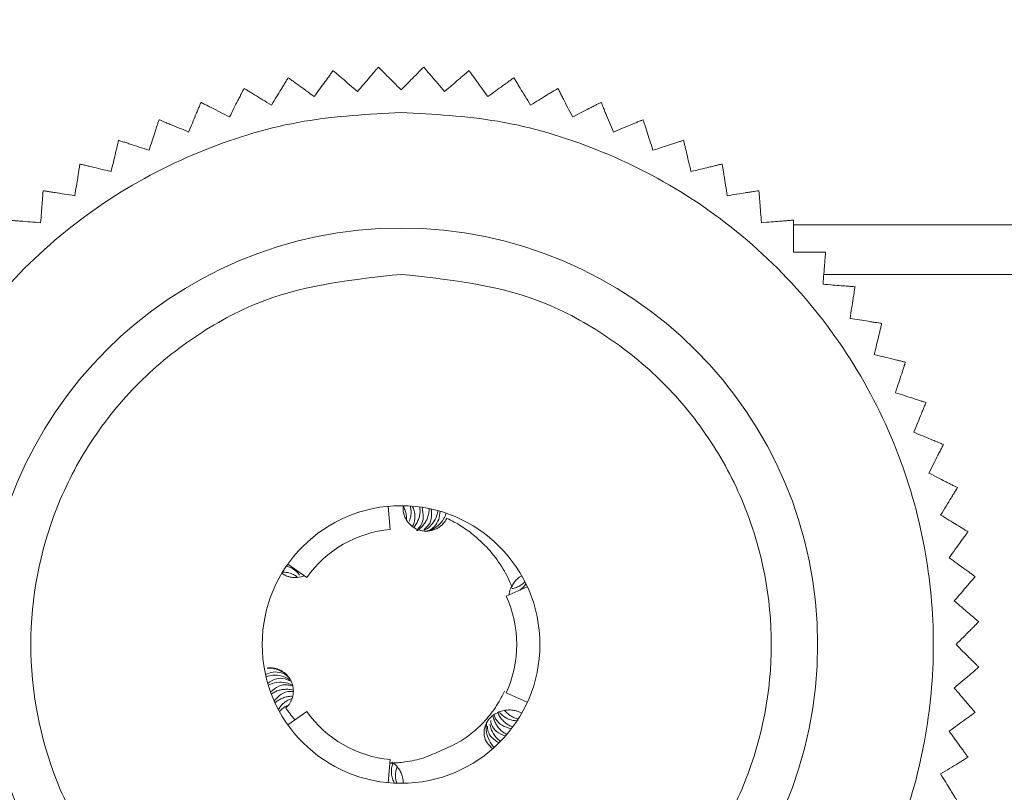
# Model space of a CAD drawing. Units: millimetres. Extents: x -4 to 4516, y -2 to 3036.
# Drawn here: x 1229 to 1250, y 2241 to 2257 of the extents above; entities that cross this region are included whole.
import ezdxf

# ---------------------------------------------------------------- set-up
doc = ezdxf.new("R2010")
doc.units = ezdxf.units.MM
doc.layers.add('2', color=7, linetype='Continuous')
doc.dimstyles.new('ISO-25', dxfattribs={"dimtxt": 2.5, "dimasz": 2.5, "dimexe": 1.25, "dimexo": 0.625, "dimtad": 1, "dimtxsty": 'Standard', "dimcen": 2.5, "dimadec": 0, "dimazin": 0, "dimtfac": 1, "dimtmove": 0, "dimatfit": 3, "dimfxl": 1, "dimarcsym": 0})

# ---------------------------------------------------------------- blocks, each defined once
blk = doc.blocks.new('*D472')
at = {"layer": '2', "color": 0, "linetype": 'ByBlock', "lineweight": -2}
for p, q in [((1067.987, 2664.993), (1067.987, 185.536)), ((1361.987, 2664.993), (1361.987, 185.536)), ((1092.987, 186.786), (1336.987, 186.786))]:
    blk.add_line(p, q, dxfattribs=at)
at = {"layer": '2', "color": 0, "linetype": 'ByBlock'}
for points in [[(1092.987, 190.953), (1092.987, 182.62), (1067.987, 186.786)], [(1336.987, 190.953), (1336.987, 182.62), (1361.987, 186.786)]]:
    blk.add_solid(points, dxfattribs=at)
at = {"layer": 'Defpoints', "color": 0, "linetype": 'ByBlock'}
for p in [(1067.987, 2665.618), (1361.987, 2665.618), (1361.987, 186.786)]:
    blk.add_point(p, dxfattribs=at)
at = {"layer": '2', "color": 0, "linetype": 'ByBlock', "insert": (1214.987, 199.911), "char_height": 25, "attachment_point": 5}
blk.add_mtext('294', dxfattribs=at)
blk = doc.blocks.new('*D473')
at = {"layer": '2', "color": 0, "linetype": 'ByBlock', "lineweight": -2}
for p, q in [((2474.98, 2284.989), (460.092, 2284.989)), ((461.342, 2259.989), (461.342, 554.989)), ((2476.58, 529.989), (460.092, 529.989))]:
    blk.add_line(p, q, dxfattribs=at)
at = {"layer": '2', "color": 0, "linetype": 'ByBlock'}
for points in [[(457.176, 2259.989), (465.509, 2259.989), (461.342, 2284.989)], [(457.176, 554.989), (465.509, 554.989), (461.342, 529.989)]]:
    blk.add_solid(points, dxfattribs=at)
at = {"layer": 'Defpoints', "color": 0, "linetype": 'ByBlock'}
for p in [(2475.605, 2284.989), (461.342, 529.989), (2477.205, 529.989)]:
    blk.add_point(p, dxfattribs=at)
at = {"layer": '2', "color": 0, "linetype": 'ByBlock', "insert": (448.217, 1407.489), "char_height": 25, "attachment_point": 5, "rotation": 90}
blk.add_mtext('1755', dxfattribs=at)

msp = doc.modelspace()

# ---------------------------------------------------------------- linework, layer by layer
at = {"color": 8, "linetype": 'Continuous', "lineweight": 15}
msp.add_line((1301.987, 2253.061), (1245.465, 2253.061), dxfattribs=at)
at = {"color": 7, "linetype": 'Continuous', "lineweight": 15}
for p, q in [((1301.987, 2251.989), (1246.121, 2251.989)), ((1236.063, 2246.843), (1236.07, 2246.846)), ((1236.752, 2246.478), (1236.706, 2246.976)), ((1237.032, 2246.989), (1237.032, 2246.985)), ((1234.512, 2245.685), (1234.541, 2245.726)), ((1234.948, 2245.436), (1234.54, 2245.726)), ((1239.259, 2245.031), (1239.714, 2245.239)), ((1239.38, 2245.244), (1239.379, 2245.242)), ((1234.053, 2244.617), (1234.052, 2244.61)), ((1239.259, 2242.947), (1239.714, 2242.739)), ((1234.464, 2242.365), (1234.463, 2242.367)), ((1234.948, 2242.542), (1234.54, 2242.252)), ((1236.752, 2241.5), (1236.706, 2241.002))]:
    msp.add_line(p, q, dxfattribs=at)
for radius in [9, 3]:
    msp.add_circle((1236.987, 2243.989), radius, dxfattribs=at)
for start, end in [(95.3757, 144.6243), (335.3757, 24.6243), (215.3757, 264.6243)]:
    msp.add_arc((1236.987, 2243.989), 2.5, start, end, dxfattribs=at)
for points, knots in [([(1236.496, 2256.469), (1236.488, 2256.46), (1236.473, 2256.442), (1236.428, 2256.39), (1236.371, 2256.323), (1236.291, 2256.229), (1236.184, 2256.103), (1236.092, 2255.996), (1236.046, 2255.942)], [0, 0, 0, 0, 0.138149, 0.28116, 0.419114, 0.560195, 0.776679, 1, 1, 1, 1]), ([(1236.987, 2255.979), (1236.879, 2256.087), (1236.706, 2256.26), (1236.548, 2256.418), (1236.512, 2256.454), (1236.496, 2256.469)], [0, 0, 0, 0, 0.486381, 0.776722, 1, 1, 1, 1]), ([(1237.477, 2256.469), (1237.456, 2256.448), (1237.413, 2256.406), (1237.244, 2256.237), (1237.084, 2256.077), (1236.987, 2255.979)], [0, 0, 0, 0, 0.280974, 0.560244, 1, 1, 1, 1]), ([(1237.927, 2255.942), (1237.878, 2256), (1237.777, 2256.119), (1237.662, 2256.253), (1237.579, 2256.349), (1237.53, 2256.407), (1237.495, 2256.448), (1237.483, 2256.462), (1237.477, 2256.469)], [0, 0, 0, 0, 0.239145, 0.486793, 0.630103, 0.776957, 0.887286, 1, 1, 1, 1]), ([(1234.55, 2256.239), (1234.544, 2256.229), (1234.531, 2256.208), (1234.495, 2256.15), (1234.449, 2256.075), (1234.385, 2255.97), (1234.298, 2255.829), (1234.225, 2255.709), (1234.188, 2255.648)], [0, 0, 0, 0, 0.138149, 0.28116, 0.419114, 0.560195, 0.776679, 1, 1, 1, 1]), ([(1235.111, 2255.832), (1235.049, 2255.876), (1234.923, 2255.968), (1234.78, 2256.072), (1234.678, 2256.146), (1234.616, 2256.191), (1234.572, 2256.223), (1234.557, 2256.234), (1234.55, 2256.239)], [0, 0, 0, 0, 0.239145, 0.486793, 0.630103, 0.776957, 0.887286, 1, 1, 1, 1]), ([(1235.519, 2256.393), (1235.512, 2256.383), (1235.497, 2256.363), (1235.457, 2256.308), (1235.405, 2256.237), (1235.333, 2256.137), (1235.236, 2256.003), (1235.153, 2255.889), (1235.111, 2255.832)], [0, 0, 0, 0, 0.138149, 0.28116, 0.419114, 0.560195, 0.776679, 1, 1, 1, 1]), ([(1236.046, 2255.942), (1235.988, 2255.992), (1235.869, 2256.093), (1235.735, 2256.207), (1235.639, 2256.29), (1235.581, 2256.34), (1235.54, 2256.375), (1235.526, 2256.386), (1235.519, 2256.393)], [0, 0, 0, 0, 0.239145, 0.486793, 0.630103, 0.776957, 0.887286, 1, 1, 1, 1]), ([(1238.455, 2256.393), (1238.446, 2256.385), (1238.427, 2256.369), (1238.375, 2256.324), (1238.308, 2256.267), (1238.215, 2256.187), (1238.089, 2256.08), (1237.982, 2255.989), (1237.927, 2255.942)], [0, 0, 0, 0, 0.138149, 0.28116, 0.419114, 0.560195, 0.776679, 1, 1, 1, 1]), ([(1238.862, 2255.832), (1238.817, 2255.893), (1238.726, 2256.019), (1238.622, 2256.162), (1238.547, 2256.265), (1238.503, 2256.327), (1238.471, 2256.37), (1238.46, 2256.385), (1238.455, 2256.393)], [0, 0, 0, 0, 0.239145, 0.486793, 0.630103, 0.776957, 0.887286, 1, 1, 1, 1]), ([(1239.423, 2256.239), (1239.414, 2256.232), (1239.394, 2256.218), (1239.338, 2256.178), (1239.267, 2256.126), (1239.168, 2256.054), (1239.034, 2255.956), (1238.92, 2255.873), (1238.862, 2255.832)], [0, 0, 0, 0, 0.138149, 0.28116, 0.419114, 0.560195, 0.776679, 1, 1, 1, 1]), ([(1239.786, 2255.648), (1239.746, 2255.713), (1239.664, 2255.846), (1239.572, 2255.996), (1239.506, 2256.104), (1239.466, 2256.17), (1239.438, 2256.216), (1239.428, 2256.231), (1239.423, 2256.239)], [0, 0, 0, 0, 0.239145, 0.486793, 0.630103, 0.776957, 0.887286, 1, 1, 1, 1]), ([(1233.596, 2256.01), (1233.591, 2256), (1233.58, 2255.978), (1233.549, 2255.917), (1233.509, 2255.839), (1233.453, 2255.729), (1233.378, 2255.581), (1233.314, 2255.456), (1233.281, 2255.392)], [0, 0, 0, 0, 0.138149, 0.28116, 0.419114, 0.560195, 0.776679, 1, 1, 1, 1]), ([(1234.188, 2255.648), (1234.122, 2255.688), (1233.99, 2255.769), (1233.839, 2255.861), (1233.731, 2255.928), (1233.666, 2255.968), (1233.62, 2255.996), (1233.604, 2256.005), (1233.596, 2256.01)], [0, 0, 0, 0, 0.239145, 0.486793, 0.630103, 0.776957, 0.887286, 1, 1, 1, 1]), ([(1240.377, 2256.01), (1240.367, 2256.004), (1240.346, 2255.991), (1240.287, 2255.955), (1240.213, 2255.91), (1240.108, 2255.845), (1239.966, 2255.759), (1239.846, 2255.685), (1239.786, 2255.648)], [0, 0, 0, 0, 0.138149, 0.28116, 0.419114, 0.560195, 0.776679, 1, 1, 1, 1]), ([(1240.692, 2255.392), (1240.657, 2255.46), (1240.586, 2255.599), (1240.506, 2255.756), (1240.449, 2255.869), (1240.414, 2255.938), (1240.389, 2255.986), (1240.381, 2256.002), (1240.377, 2256.01)], [0, 0, 0, 0, 0.239145, 0.486793, 0.630103, 0.776957, 0.887286, 1, 1, 1, 1]), ([(1232.664, 2255.707), (1232.659, 2255.696), (1232.65, 2255.674), (1232.623, 2255.61), (1232.59, 2255.529), (1232.543, 2255.415), (1232.479, 2255.262), (1232.426, 2255.132), (1232.398, 2255.066)], [0, 0, 0, 0, 0.138149, 0.28116, 0.419114, 0.560195, 0.776679, 1, 1, 1, 1]), ([(1233.281, 2255.392), (1233.213, 2255.427), (1233.075, 2255.498), (1232.917, 2255.578), (1232.804, 2255.635), (1232.736, 2255.67), (1232.688, 2255.695), (1232.672, 2255.703), (1232.664, 2255.707)], [0, 0, 0, 0, 0.239145, 0.486793, 0.630103, 0.776957, 0.887286, 1, 1, 1, 1]), ([(1241.31, 2255.707), (1241.299, 2255.702), (1241.277, 2255.691), (1241.216, 2255.66), (1241.138, 2255.62), (1241.028, 2255.564), (1240.881, 2255.489), (1240.755, 2255.425), (1240.692, 2255.392)], [0, 0, 0, 0, 0.138149, 0.28116, 0.419114, 0.560195, 0.776679, 1, 1, 1, 1]), ([(1241.575, 2255.066), (1241.546, 2255.137), (1241.486, 2255.281), (1241.419, 2255.444), (1241.37, 2255.561), (1241.341, 2255.632), (1241.32, 2255.682), (1241.313, 2255.699), (1241.31, 2255.707)], [0, 0, 0, 0, 0.239145, 0.486793, 0.630103, 0.776957, 0.887286, 1, 1, 1, 1]), ([(1236.987, 2255.489), (1236.285, 2255.452), (1234.84, 2255.375), (1232.697, 2254.735), (1230.636, 2253.674), (1228.797, 2252.178), (1227.303, 2250.34), (1226.235, 2248.279), (1225.619, 2246.135), (1225.422, 2243.989), (1225.619, 2241.843), (1226.235, 2239.7), (1227.303, 2237.638), (1228.797, 2235.8), (1230.636, 2234.304), (1232.697, 2233.243), (1234.84, 2232.603), (1236.285, 2232.526), (1236.987, 2232.489)], [0, 0, 0, 0, 0.058258, 0.120006, 0.18432, 0.25, 0.31568, 0.379994, 0.441742, 0.5, 0.558258, 0.620006, 0.68432, 0.75, 0.81568, 0.879994, 0.941742, 1, 1, 1, 1]), ([(1236.987, 2232.489), (1237.688, 2232.526), (1239.133, 2232.603), (1241.276, 2233.243), (1243.337, 2234.304), (1245.176, 2235.8), (1246.67, 2237.638), (1247.738, 2239.7), (1248.354, 2241.843), (1248.551, 2243.989), (1248.354, 2246.135), (1247.738, 2248.279), (1246.67, 2250.34), (1245.176, 2252.178), (1243.337, 2253.674), (1241.276, 2254.735), (1239.133, 2255.375), (1237.688, 2255.452), (1236.987, 2255.489)], [0, 0, 0, 0, 0.058258, 0.120006, 0.18432, 0.25, 0.31568, 0.379994, 0.441742, 0.5, 0.558258, 0.620006, 0.68432, 0.75, 0.81568, 0.879994, 0.941742, 1, 1, 1, 1]), ([(1231.758, 2255.332), (1231.754, 2255.321), (1231.746, 2255.297), (1231.725, 2255.232), (1231.698, 2255.149), (1231.66, 2255.032), (1231.609, 2254.874), (1231.565, 2254.74), (1231.543, 2254.672)], [0, 0, 0, 0, 0.138149, 0.28116, 0.419114, 0.560195, 0.776679, 1, 1, 1, 1]), ([(1232.398, 2255.066), (1232.328, 2255.096), (1232.184, 2255.155), (1232.021, 2255.223), (1231.903, 2255.271), (1231.833, 2255.301), (1231.783, 2255.321), (1231.766, 2255.328), (1231.758, 2255.332)], [0, 0, 0, 0, 0.239145, 0.486793, 0.630103, 0.776957, 0.887286, 1, 1, 1, 1]), ([(1242.216, 2255.332), (1242.205, 2255.327), (1242.182, 2255.318), (1242.119, 2255.292), (1242.038, 2255.258), (1241.924, 2255.211), (1241.771, 2255.148), (1241.641, 2255.094), (1241.575, 2255.066)], [0, 0, 0, 0, 0.138149, 0.28116, 0.419114, 0.560195, 0.776679, 1, 1, 1, 1]), ([(1242.43, 2254.672), (1242.406, 2254.745), (1242.358, 2254.893), (1242.304, 2255.061), (1242.264, 2255.182), (1242.241, 2255.254), (1242.224, 2255.305), (1242.218, 2255.323), (1242.216, 2255.332)], [0, 0, 0, 0, 0.239145, 0.486793, 0.630103, 0.776957, 0.887286, 1, 1, 1, 1]), ([(1230.884, 2254.887), (1230.881, 2254.875), (1230.875, 2254.851), (1230.859, 2254.785), (1230.839, 2254.699), (1230.81, 2254.58), (1230.771, 2254.419), (1230.738, 2254.282), (1230.722, 2254.212)], [0, 0, 0, 0, 0.138149, 0.28116, 0.419114, 0.560195, 0.776679, 1, 1, 1, 1]), ([(1231.543, 2254.672), (1231.471, 2254.696), (1231.323, 2254.744), (1231.155, 2254.799), (1231.034, 2254.838), (1230.961, 2254.861), (1230.91, 2254.878), (1230.893, 2254.884), (1230.884, 2254.887)], [0, 0, 0, 0, 0.239145, 0.486793, 0.630103, 0.776957, 0.887286, 1, 1, 1, 1]), ([(1243.089, 2254.887), (1243.078, 2254.883), (1243.055, 2254.875), (1242.99, 2254.854), (1242.906, 2254.827), (1242.789, 2254.789), (1242.632, 2254.738), (1242.498, 2254.694), (1242.43, 2254.672)], [0, 0, 0, 0, 0.138149, 0.28116, 0.419114, 0.560195, 0.776679, 1, 1, 1, 1]), ([(1243.251, 2254.212), (1243.233, 2254.287), (1243.197, 2254.438), (1243.156, 2254.61), (1243.126, 2254.733), (1243.108, 2254.807), (1243.096, 2254.86), (1243.092, 2254.878), (1243.089, 2254.887)], [0, 0, 0, 0, 0.239145, 0.486793, 0.630103, 0.776957, 0.887286, 1, 1, 1, 1]), ([(1230.047, 2254.374), (1230.046, 2254.362), (1230.042, 2254.339), (1230.031, 2254.271), (1230.017, 2254.184), (1229.998, 2254.062), (1229.972, 2253.899), (1229.95, 2253.76), (1229.939, 2253.689)], [0, 0, 0, 0, 0.138149, 0.28116, 0.419114, 0.560195, 0.776679, 1, 1, 1, 1]), ([(1230.722, 2254.212), (1230.648, 2254.23), (1230.496, 2254.266), (1230.325, 2254.308), (1230.201, 2254.337), (1230.127, 2254.355), (1230.074, 2254.368), (1230.057, 2254.372), (1230.047, 2254.374)], [0, 0, 0, 0, 0.239145, 0.486793, 0.630103, 0.776957, 0.887286, 1, 1, 1, 1]), ([(1243.926, 2254.374), (1243.914, 2254.371), (1243.891, 2254.366), (1243.824, 2254.35), (1243.738, 2254.329), (1243.619, 2254.3), (1243.458, 2254.262), (1243.321, 2254.229), (1243.251, 2254.212)], [0, 0, 0, 0, 0.138149, 0.28116, 0.419114, 0.560195, 0.776679, 1, 1, 1, 1]), ([(1244.034, 2253.689), (1244.022, 2253.765), (1243.998, 2253.918), (1243.97, 2254.093), (1243.95, 2254.218), (1243.938, 2254.294), (1243.93, 2254.347), (1243.927, 2254.365), (1243.926, 2254.374)], [0, 0, 0, 0, 0.239145, 0.486793, 0.630103, 0.776957, 0.887286, 1, 1, 1, 1]), ([(1229.254, 2253.798), (1229.253, 2253.786), (1229.251, 2253.762), (1229.246, 2253.693), (1229.239, 2253.606), (1229.229, 2253.483), (1229.216, 2253.318), (1229.205, 2253.178), (1229.2, 2253.106)], [0, 0, 0, 0, 0.138149, 0.28116, 0.419114, 0.560195, 0.776679, 1, 1, 1, 1]), ([(1229.939, 2253.689), (1229.864, 2253.701), (1229.71, 2253.726), (1229.535, 2253.753), (1229.41, 2253.773), (1229.335, 2253.785), (1229.281, 2253.793), (1229.263, 2253.796), (1229.254, 2253.798)], [0, 0, 0, 0, 0.239145, 0.486793, 0.630103, 0.776957, 0.887286, 1, 1, 1, 1]), ([(1244.719, 2253.798), (1244.707, 2253.796), (1244.683, 2253.792), (1244.616, 2253.781), (1244.529, 2253.768), (1244.407, 2253.748), (1244.244, 2253.722), (1244.105, 2253.7), (1244.034, 2253.689)], [0, 0, 0, 0, 0.1381492, 0.2811604, 0.4191141, 0.5601948, 0.7766794, 1, 1, 1, 1]), ([(1244.773, 2253.106), (1244.767, 2253.183), (1244.755, 2253.338), (1244.741, 2253.514), (1244.731, 2253.64), (1244.725, 2253.716), (1244.721, 2253.77), (1244.72, 2253.788), (1244.719, 2253.798)], [0, 0, 0, 0, 0.239145, 0.486793, 0.630103, 0.776957, 0.887286, 1, 1, 1, 1]), ([(1229.2, 2253.106), (1229.124, 2253.112), (1228.968, 2253.125), (1228.792, 2253.138), (1228.666, 2253.148), (1228.59, 2253.154), (1228.536, 2253.159), (1228.518, 2253.16), (1228.508, 2253.161)], [0, 0, 0, 0, 0.239145, 0.486793, 0.630103, 0.776957, 0.887286, 1, 1, 1, 1]), ([(1245.465, 2253.161), (1245.453, 2253.16), (1245.429, 2253.158), (1245.36, 2253.153), (1245.273, 2253.146), (1245.15, 2253.136), (1244.985, 2253.123), (1244.845, 2253.112), (1244.773, 2253.106)], [0, 0, 0, 0, 0.138149, 0.28116, 0.419114, 0.560195, 0.776679, 1, 1, 1, 1]), ([(1245.465, 2252.467), (1245.465, 2252.544), (1245.465, 2252.699), (1245.465, 2252.876), (1245.465, 2253.003), (1245.465, 2253.079), (1245.465, 2253.133), (1245.465, 2253.152), (1245.465, 2253.161)], [0, 0, 0, 0, 0.239145, 0.486793, 0.630103, 0.776957, 0.887286, 1, 1, 1, 1]), ([(1246.158, 2252.467), (1246.146, 2252.467), (1246.122, 2252.467), (1246.053, 2252.467), (1245.966, 2252.467), (1245.843, 2252.467), (1245.677, 2252.467), (1245.536, 2252.467), (1245.465, 2252.467)], [0, 0, 0, 0, 0.138149, 0.28116, 0.419114, 0.560195, 0.776679, 1, 1, 1, 1]), ([(1246.104, 2251.776), (1246.11, 2251.852), (1246.122, 2252.007), (1246.136, 2252.183), (1246.146, 2252.31), (1246.152, 2252.386), (1246.156, 2252.44), (1246.158, 2252.458), (1246.158, 2252.467)], [0, 0, 0, 0, 0.239145, 0.486793, 0.630103, 0.776957, 0.887286, 1, 1, 1, 1]), ([(1236.987, 2235.989), (1235.98, 2236.096), (1234.432, 2236.26), (1232.569, 2237.258), (1231.289, 2238.29), (1230.25, 2239.572), (1229.284, 2241.435), (1228.793, 2243.989), (1229.284, 2246.544), (1230.25, 2248.406), (1231.289, 2249.688), (1232.569, 2250.72), (1234.432, 2251.718), (1235.98, 2251.882), (1236.987, 2251.989)], [0, 0, 0, 0, 0.119728, 0.18418, 0.25, 0.31582, 0.380272, 0.5, 0.619728, 0.68418, 0.75, 0.81582, 0.880272, 1, 1, 1, 1]), ([(1236.987, 2251.989), (1237.993, 2251.882), (1239.541, 2251.718), (1241.404, 2250.72), (1242.684, 2249.688), (1243.723, 2248.406), (1244.689, 2246.544), (1245.18, 2243.989), (1244.689, 2241.435), (1243.723, 2239.572), (1242.684, 2238.29), (1241.404, 2237.258), (1239.541, 2236.26), (1237.993, 2236.096), (1236.987, 2235.989)], [0, 0, 0, 0, 0.119728, 0.18418, 0.25, 0.31582, 0.380272, 0.5, 0.619728, 0.68418, 0.75, 0.81582, 0.880272, 1, 1, 1, 1]), ([(1246.795, 2251.722), (1246.783, 2251.723), (1246.759, 2251.724), (1246.691, 2251.73), (1246.603, 2251.737), (1246.48, 2251.746), (1246.315, 2251.759), (1246.175, 2251.77), (1246.104, 2251.776)], [0, 0, 0, 0, 0.138149, 0.28116, 0.419114, 0.560195, 0.776679, 1, 1, 1, 1]), ([(1246.687, 2251.037), (1246.699, 2251.112), (1246.723, 2251.266), (1246.751, 2251.44), (1246.77, 2251.566), (1246.782, 2251.641), (1246.791, 2251.694), (1246.794, 2251.712), (1246.795, 2251.722)], [0, 0, 0, 0, 0.239145, 0.486793, 0.630103, 0.776957, 0.887286, 1, 1, 1, 1]), ([(1247.372, 2250.928), (1247.36, 2250.93), (1247.336, 2250.934), (1247.268, 2250.945), (1247.181, 2250.958), (1247.06, 2250.978), (1246.896, 2251.003), (1246.757, 2251.025), (1246.687, 2251.037)], [0, 0, 0, 0, 0.138149, 0.28116, 0.419114, 0.560195, 0.776679, 1, 1, 1, 1]), ([(1247.21, 2250.254), (1247.228, 2250.328), (1247.264, 2250.479), (1247.305, 2250.651), (1247.335, 2250.775), (1247.353, 2250.849), (1247.365, 2250.901), (1247.369, 2250.919), (1247.372, 2250.928)], [0, 0, 0, 0, 0.239145, 0.486793, 0.630103, 0.776957, 0.887286, 1, 1, 1, 1]), ([(1247.884, 2250.092), (1247.872, 2250.095), (1247.849, 2250.1), (1247.782, 2250.116), (1247.697, 2250.137), (1247.577, 2250.166), (1247.416, 2250.204), (1247.279, 2250.237), (1247.21, 2250.254)], [0, 0, 0, 0, 0.138149, 0.28116, 0.419114, 0.560195, 0.776679, 1, 1, 1, 1]), ([(1247.67, 2249.432), (1247.693, 2249.505), (1247.741, 2249.653), (1247.796, 2249.821), (1247.835, 2249.942), (1247.859, 2250.014), (1247.875, 2250.066), (1247.881, 2250.083), (1247.884, 2250.092)], [0, 0, 0, 0, 0.239145, 0.486793, 0.630103, 0.776957, 0.887286, 1, 1, 1, 1]), ([(1248.329, 2249.218), (1248.318, 2249.222), (1248.295, 2249.229), (1248.23, 2249.251), (1248.146, 2249.278), (1248.029, 2249.316), (1247.872, 2249.367), (1247.738, 2249.41), (1247.67, 2249.432)], [0, 0, 0, 0, 0.138149, 0.28116, 0.419114, 0.560195, 0.776679, 1, 1, 1, 1]), ([(1248.064, 2248.577), (1248.093, 2248.648), (1248.153, 2248.792), (1248.22, 2248.955), (1248.269, 2249.072), (1248.298, 2249.143), (1248.319, 2249.193), (1248.326, 2249.21), (1248.329, 2249.218)], [0, 0, 0, 0, 0.239145, 0.486793, 0.630103, 0.776957, 0.887286, 1, 1, 1, 1]), ([(1248.705, 2248.312), (1248.694, 2248.317), (1248.671, 2248.326), (1248.608, 2248.352), (1248.527, 2248.386), (1248.413, 2248.433), (1248.26, 2248.496), (1248.13, 2248.55), (1248.064, 2248.577)], [0, 0, 0, 0, 0.138149, 0.28116, 0.419114, 0.560195, 0.776679, 1, 1, 1, 1]), ([(1248.39, 2247.694), (1248.424, 2247.762), (1248.495, 2247.901), (1248.575, 2248.058), (1248.633, 2248.171), (1248.668, 2248.239), (1248.692, 2248.287), (1248.7, 2248.304), (1248.705, 2248.312)], [0, 0, 0, 0, 0.239145, 0.486793, 0.630103, 0.776957, 0.887286, 1, 1, 1, 1]), ([(1249.008, 2247.379), (1248.997, 2247.385), (1248.975, 2247.396), (1248.914, 2247.427), (1248.836, 2247.467), (1248.726, 2247.523), (1248.579, 2247.598), (1248.453, 2247.662), (1248.39, 2247.694)], [0, 0, 0, 0, 0.138149, 0.28116, 0.419114, 0.560195, 0.776679, 1, 1, 1, 1]), ([(1248.645, 2246.788), (1248.685, 2246.853), (1248.766, 2246.986), (1248.859, 2247.136), (1248.925, 2247.245), (1248.965, 2247.31), (1248.993, 2247.356), (1249.003, 2247.371), (1249.008, 2247.379)], [0, 0, 0, 0, 0.239145, 0.486793, 0.630103, 0.776957, 0.887286, 1, 1, 1, 1]), ([(1236.987, 2246.989), (1236.99, 2246.989), (1236.996, 2246.988), (1237.005, 2246.987), (1237.014, 2246.987), (1237.023, 2246.986), (1237.029, 2246.985), (1237.032, 2246.985)], [0, 0, 0, 0, 0.202378, 0.401778, 0.601181, 0.800589, 1, 1, 1, 1]), ([(1237.026, 2246.989), (1237.043, 2246.957), (1237.079, 2246.891), (1237.101, 2246.789), (1237.108, 2246.718), (1237.103, 2246.685), (1237.102, 2246.683)], [0, 0, 0, 0, 0.3333395, 0.6786533, 0.9796216, 1, 1, 1, 1]), ([(1237.032, 2246.985), (1237.031, 2246.971), (1237.029, 2246.944), (1237.03, 2246.903), (1237.035, 2246.862), (1237.045, 2246.812), (1237.063, 2246.753), (1237.085, 2246.711), (1237.097, 2246.69)], [0, 0, 0, 0, 0.13343, 0.267765, 0.401195, 0.53553, 0.765393, 1, 1, 1, 1]), ([(1237.166, 2246.656), (1237.174, 2246.675), (1237.193, 2246.726), (1237.204, 2246.808), (1237.204, 2246.898), (1237.19, 2246.954), (1237.184, 2246.983)], [0, 0, 0, 0, 0.183458, 0.481402, 0.7377903, 1, 1, 1, 1]), ([(1237.234, 2246.979), (1237.248, 2246.945), (1237.276, 2246.877), (1237.29, 2246.773), (1237.283, 2246.674), (1237.264, 2246.596), (1237.241, 2246.554), (1237.233, 2246.539)], [0, 0, 0, 0, 0.232319, 0.473222, 0.680057, 0.893574, 1, 1, 1, 1]), ([(1237.26, 2246.519), (1237.281, 2246.546), (1237.323, 2246.599), (1237.364, 2246.689), (1237.39, 2246.779), (1237.401, 2246.872), (1237.394, 2246.931), (1237.391, 2246.962)], [0, 0, 0, 0, 0.207478, 0.4094, 0.616047, 0.805819, 1, 1, 1, 1]), ([(1237.44, 2246.955), (1237.455, 2246.883), (1237.484, 2246.749), (1237.431, 2246.57), (1237.355, 2246.49), (1237.322, 2246.456)], [0, 0, 0, 0, 0.397496, 0.745155, 1, 1, 1, 1]), ([(1237.336, 2246.449), (1237.353, 2246.461), (1237.405, 2246.495), (1237.466, 2246.562), (1237.522, 2246.645), (1237.562, 2246.731), (1237.589, 2246.826), (1237.592, 2246.893), (1237.593, 2246.927)], [0, 0, 0, 0, 0.105345, 0.303867, 0.467836, 0.63527, 0.815236, 1, 1, 1, 1]), ([(1237.64, 2246.917), (1237.645, 2246.845), (1237.653, 2246.71), (1237.583, 2246.553), (1237.504, 2246.496), (1237.477, 2246.476)], [0, 0, 0, 0, 0.433991, 0.805911, 1, 1, 1, 1]), ([(1237.488, 2246.462), (1237.506, 2246.47), (1237.58, 2246.504), (1237.679, 2246.614), (1237.76, 2246.75), (1237.779, 2246.848), (1237.786, 2246.881)], [0, 0, 0, 0, 0.103991, 0.421336, 0.803525, 1, 1, 1, 1]), ([(1237.83, 2246.868), (1237.825, 2246.808), (1237.816, 2246.687), (1237.718, 2246.541), (1237.616, 2246.456), (1237.547, 2246.443), (1237.538, 2246.441)], [0, 0, 0, 0, 0.325884, 0.652602, 0.953141, 1, 1, 1, 1]), ([(1237.097, 2246.69), (1237.129, 2246.643), (1237.178, 2246.575), (1237.27, 2246.51), (1237.344, 2246.473), (1237.424, 2246.448), (1237.507, 2246.438), (1237.59, 2246.441), (1237.672, 2246.458), (1237.75, 2246.488), (1237.822, 2246.531), (1237.884, 2246.584), (1237.938, 2246.647), (1237.965, 2246.695), (1237.978, 2246.719)], [0, 0, 0, 0, 0.15566, 0.232651, 0.309642, 0.386633, 0.463624, 0.540615, 0.617606, 0.694597, 0.771588, 0.848579, 0.923273, 1, 1, 1, 1]), ([(1237.512, 2246.43), (1237.551, 2246.439), (1237.655, 2246.464), (1237.795, 2246.558), (1237.907, 2246.687), (1237.946, 2246.784), (1237.963, 2246.826)], [0, 0, 0, 0, 0.177447, 0.473719, 0.774896, 1, 1, 1, 1]), ([(1237.978, 2246.719), (1238.082, 2246.665), (1238.292, 2246.555), (1238.609, 2246.321), (1238.923, 2246.016), (1239.152, 2245.701), (1239.297, 2245.436), (1239.351, 2245.307), (1239.379, 2245.242)], [0, 0, 0, 0, 0.16882, 0.340224, 0.565753, 0.797868, 0.898618, 1, 1, 1, 1]), ([(1249.237, 2246.426), (1249.226, 2246.432), (1249.206, 2246.445), (1249.147, 2246.481), (1249.072, 2246.526), (1248.967, 2246.591), (1248.826, 2246.677), (1248.706, 2246.751), (1248.645, 2246.788)], [0, 0, 0, 0, 0.138149, 0.28116, 0.419114, 0.560195, 0.776679, 1, 1, 1, 1]), ([(1248.829, 2245.865), (1248.874, 2245.927), (1248.965, 2246.052), (1249.069, 2246.195), (1249.144, 2246.298), (1249.189, 2246.36), (1249.22, 2246.403), (1249.231, 2246.418), (1249.237, 2246.426)], [0, 0, 0, 0, 0.239145, 0.486793, 0.630103, 0.776957, 0.887286, 1, 1, 1, 1]), ([(1249.39, 2245.457), (1249.38, 2245.464), (1249.361, 2245.478), (1249.305, 2245.519), (1249.234, 2245.57), (1249.135, 2245.643), (1249.001, 2245.74), (1248.887, 2245.823), (1248.829, 2245.865)], [0, 0, 0, 0, 0.138149, 0.28116, 0.419114, 0.560195, 0.776679, 1, 1, 1, 1]), ([(1234.426, 2245.553), (1234.463, 2245.551), (1234.537, 2245.548), (1234.636, 2245.515), (1234.709, 2245.479), (1234.741, 2245.45), (1234.75, 2245.443)], [0, 0, 0, 0, 0.3056457, 0.6223432, 0.8974565, 1, 1, 1, 1]), ([(1234.793, 2245.49), (1234.777, 2245.51), (1234.741, 2245.557), (1234.673, 2245.612), (1234.595, 2245.658), (1234.54, 2245.676), (1234.512, 2245.685)], [0, 0, 0, 0, 0.2182505, 0.5016366, 0.7480185, 1, 1, 1, 1]), ([(1234.411, 2245.528), (1234.423, 2245.521), (1234.446, 2245.505), (1234.482, 2245.485), (1234.521, 2245.468), (1234.569, 2245.452), (1234.63, 2245.438), (1234.679, 2245.436), (1234.703, 2245.435)], [0, 0, 0, 0, 0.133193, 0.267311, 0.400504, 0.534622, 0.764863, 1, 1, 1, 1]), ([(1234.703, 2245.435), (1234.76, 2245.438), (1234.826, 2245.443), (1234.886, 2245.47), (1234.895, 2245.474)], [0, 0, 0, 0, 0.8541379, 1, 1, 1, 1]), ([(1239.38, 2245.244), (1239.388, 2245.259), (1239.402, 2245.288), (1239.429, 2245.329), (1239.459, 2245.367), (1239.495, 2245.405), (1239.539, 2245.444), (1239.574, 2245.466), (1239.592, 2245.477)], [0, 0, 0, 0, 0.149467, 0.299999, 0.449456, 0.599915, 0.798741, 1, 1, 1, 1]), ([(1239.387, 2245.196), (1239.403, 2245.199), (1239.451, 2245.208), (1239.522, 2245.239), (1239.6, 2245.286), (1239.641, 2245.326), (1239.662, 2245.346)], [0, 0, 0, 0, 0.149263, 0.459555, 0.72673, 1, 1, 1, 1]), ([(1248.94, 2244.93), (1248.989, 2244.988), (1249.09, 2245.106), (1249.205, 2245.241), (1249.287, 2245.337), (1249.337, 2245.395), (1249.372, 2245.436), (1249.384, 2245.45), (1249.39, 2245.457)], [0, 0, 0, 0, 0.239145, 0.486793, 0.630103, 0.776957, 0.887286, 1, 1, 1, 1]), ([(1239.379, 2245.242), (1239.351, 2245.191), (1239.322, 2245.138), (1239.321, 2245.079), (1239.321, 2245.076)], [0, 0, 0, 0, 0.953693, 1, 1, 1, 1]), ([(1239.684, 2245.301), (1239.663, 2245.272), (1239.626, 2245.219), (1239.576, 2245.182), (1239.554, 2245.166)], [0, 0, 0, 0, 0.5701, 1, 1, 1, 1]), ([(1249.467, 2244.479), (1249.458, 2244.487), (1249.439, 2244.503), (1249.387, 2244.548), (1249.32, 2244.605), (1249.227, 2244.685), (1249.101, 2244.792), (1248.994, 2244.883), (1248.94, 2244.93)], [0, 0, 0, 0, 0.138149, 0.28116, 0.419114, 0.560195, 0.776679, 1, 1, 1, 1]), ([(1248.977, 2243.989), (1249.031, 2244.043), (1249.141, 2244.153), (1249.265, 2244.278), (1249.355, 2244.368), (1249.409, 2244.422), (1249.447, 2244.46), (1249.46, 2244.473), (1249.467, 2244.479)], [0, 0, 0, 0, 0.239145, 0.486793, 0.630103, 0.776957, 0.887286, 1, 1, 1, 1]), ([(1249.467, 2243.499), (1249.459, 2243.507), (1249.441, 2243.524), (1249.393, 2243.573), (1249.331, 2243.635), (1249.244, 2243.722), (1249.127, 2243.839), (1249.027, 2243.939), (1248.977, 2243.989)], [0, 0, 0, 0, 0.138149, 0.28116, 0.419114, 0.560195, 0.776679, 1, 1, 1, 1]), ([(1234.593, 2242.734), (1234.598, 2242.743), (1234.608, 2242.761), (1234.62, 2242.788), (1234.635, 2242.826), (1234.646, 2242.865), (1234.654, 2242.904), (1234.658, 2242.934), (1234.66, 2242.964), (1234.66, 2242.995), (1234.658, 2243.035), (1234.652, 2243.075), (1234.643, 2243.114), (1234.634, 2243.143), (1234.62, 2243.181), (1234.603, 2243.218), (1234.582, 2243.252), (1234.56, 2243.286), (1234.534, 2243.317), (1234.506, 2243.346), (1234.483, 2243.366), (1234.452, 2243.391), (1234.418, 2243.413), (1234.382, 2243.432), (1234.355, 2243.445), (1234.326, 2243.456), (1234.298, 2243.465), (1234.268, 2243.473), (1234.229, 2243.48), (1234.188, 2243.484), (1234.149, 2243.484), (1234.122, 2243.483), (1234.104, 2243.481), (1234.095, 2243.48)], [0, 0, 0, 0, 0.027205, 0.054411, 0.081616, 0.136102, 0.163307, 0.190513, 0.217718, 0.244924, 0.272129, 0.326615, 0.35382, 0.381026, 0.408231, 0.462717, 0.489922, 0.517128, 0.571614, 0.598819, 0.626024, 0.65323, 0.707716, 0.734921, 0.762126, 0.789332, 0.816537, 0.843743, 0.870948, 0.925434, 0.952639, 0.976287, 1, 1, 1, 1]), ([(1234.566, 2243.273), (1234.544, 2243.298), (1234.478, 2243.373), (1234.335, 2243.448), (1234.196, 2243.481), (1234.116, 2243.48), (1234.095, 2243.48)], [0, 0, 0, 0, 0.1755002, 0.5232183, 0.876945, 1, 1, 1, 1]), ([(1248.94, 2243.048), (1248.998, 2243.098), (1249.116, 2243.199), (1249.25, 2243.314), (1249.347, 2243.396), (1249.405, 2243.446), (1249.446, 2243.481), (1249.46, 2243.493), (1249.467, 2243.499)], [0, 0, 0, 0, 0.239145, 0.486793, 0.630103, 0.776957, 0.887286, 1, 1, 1, 1]), ([(1234.058, 2243.34), (1234.113, 2243.363), (1234.223, 2243.408), (1234.396, 2243.387), (1234.526, 2243.327), (1234.574, 2243.261), (1234.587, 2243.244)], [0, 0, 0, 0, 0.307984, 0.616818, 0.899647, 1, 1, 1, 1]), ([(1234.611, 2243.197), (1234.594, 2243.212), (1234.534, 2243.266), (1234.397, 2243.314), (1234.228, 2243.337), (1234.118, 2243.309), (1234.068, 2243.297)], [0, 0, 0, 0, 0.109842, 0.387051, 0.722187, 1, 1, 1, 1]), ([(1234.105, 2243.155), (1234.167, 2243.192), (1234.283, 2243.26), (1234.471, 2243.265), (1234.572, 2243.21), (1234.617, 2243.186)], [0, 0, 0, 0, 0.396096, 0.732758, 1, 1, 1, 1]), ([(1234.645, 2243.103), (1234.61, 2243.121), (1234.518, 2243.169), (1234.346, 2243.181), (1234.204, 2243.153), (1234.13, 2243.115), (1234.119, 2243.109)], [0, 0, 0, 0, 0.201604, 0.533996, 0.924901, 1, 1, 1, 1]), ([(1234.167, 2242.963), (1234.224, 2243.009), (1234.329, 2243.095), (1234.495, 2243.132), (1234.585, 2243.103), (1234.614, 2243.094)], [0, 0, 0, 0, 0.439079, 0.820684, 1, 1, 1, 1]), ([(1234.659, 2243.002), (1234.657, 2243.003), (1234.618, 2243.017), (1234.545, 2243.022), (1234.443, 2243.021), (1234.351, 2243.001), (1234.262, 2242.969), (1234.211, 2242.934), (1234.185, 2242.917)], [0, 0, 0, 0, 0.013344, 0.235755, 0.426424, 0.621409, 0.808462, 1, 1, 1, 1]), ([(1249.39, 2242.521), (1249.382, 2242.53), (1249.367, 2242.549), (1249.322, 2242.601), (1249.265, 2242.668), (1249.185, 2242.761), (1249.077, 2242.887), (1248.986, 2242.994), (1248.94, 2243.048)], [0, 0, 0, 0, 0.138149, 0.28116, 0.419114, 0.560195, 0.776679, 1, 1, 1, 1]), ([(1234.245, 2242.771), (1234.295, 2242.824), (1234.39, 2242.925), (1234.546, 2242.983), (1234.635, 2242.971), (1234.66, 2242.968)], [0, 0, 0, 0, 0.448164, 0.844254, 1, 1, 1, 1]), ([(1234.646, 2242.868), (1234.63, 2242.869), (1234.581, 2242.872), (1234.501, 2242.856), (1234.412, 2242.827), (1234.332, 2242.783), (1234.288, 2242.745), (1234.266, 2242.726)], [0, 0, 0, 0, 0.110243, 0.341913, 0.579234, 0.787254, 1, 1, 1, 1]), ([(1234.336, 2242.584), (1234.356, 2242.615), (1234.397, 2242.677), (1234.476, 2242.746), (1234.555, 2242.794), (1234.608, 2242.81), (1234.631, 2242.817)], [0, 0, 0, 0, 0.276116, 0.562264, 0.810201, 1, 1, 1, 1]), ([(1239.22, 2242.982), (1239.183, 2242.906), (1239.086, 2242.709), (1238.877, 2242.413), (1238.586, 2242.118), (1238.243, 2241.868), (1237.985, 2241.755), (1237.854, 2241.698)], [0, 0, 0, 0, 0.131543, 0.343233, 0.561062, 0.777254, 1, 1, 1, 1]), ([(1234.556, 2242.679), (1234.534, 2242.67), (1234.486, 2242.65), (1234.419, 2242.603), (1234.379, 2242.562), (1234.36, 2242.54)], [0, 0, 0, 0, 0.295149, 0.643529, 1, 1, 1, 1]), ([(1234.498, 2242.616), (1234.508, 2242.626), (1234.529, 2242.646), (1234.555, 2242.677), (1234.576, 2242.706), (1234.587, 2242.725), (1234.593, 2242.734)], [0, 0, 0, 0, 0.286878, 0.573894, 0.786496, 1, 1, 1, 1]), ([(1234.69, 2242.367), (1234.656, 2242.407), (1234.589, 2242.487), (1234.528, 2242.573), (1234.498, 2242.616)], [0, 0, 0, 0, 0.499238, 1, 1, 1, 1]), ([(1238.967, 2241.736), (1238.924, 2241.775), (1238.836, 2241.852), (1238.775, 2242.016), (1238.782, 2242.184), (1238.846, 2242.329), (1238.946, 2242.442), (1239.07, 2242.523), (1239.186, 2242.562), (1239.258, 2242.571), (1239.281, 2242.573)], [0, 0, 0, 0, 0.158611, 0.317694, 0.462676, 0.587581, 0.70023, 0.813794, 0.940271, 1, 1, 1, 1]), ([(1239.281, 2242.573), (1239.297, 2242.574), (1239.33, 2242.576), (1239.379, 2242.573), (1239.427, 2242.566), (1239.479, 2242.554), (1239.536, 2242.535), (1239.574, 2242.514), (1239.593, 2242.503)], [0, 0, 0, 0, 0.147228, 0.295504, 0.442723, 0.590931, 0.794114, 1, 1, 1, 1]), ([(1238.973, 2242.452), (1238.974, 2242.443), (1238.98, 2242.395), (1239.01, 2242.321), (1239.058, 2242.232), (1239.117, 2242.158), (1239.188, 2242.093), (1239.244, 2242.062), (1239.272, 2242.046)], [0, 0, 0, 0, 0.04764, 0.2608, 0.440763, 0.62467, 0.810012, 1, 1, 1, 1]), ([(1239.371, 2242.168), (1239.3, 2242.188), (1239.168, 2242.225), (1239.04, 2242.343), (1239.007, 2242.435), (1238.996, 2242.467)], [0, 0, 0, 0, 0.427152, 0.802916, 1, 1, 1, 1]), ([(1239.076, 2242.517), (1239.089, 2242.49), (1239.115, 2242.432), (1239.174, 2242.356), (1239.242, 2242.292), (1239.318, 2242.24), (1239.373, 2242.219), (1239.401, 2242.208)], [0, 0, 0, 0, 0.189987, 0.398975, 0.61296, 0.80429, 1, 1, 1, 1]), ([(1239.491, 2242.338), (1239.455, 2242.341), (1239.381, 2242.348), (1239.283, 2242.385), (1239.198, 2242.437), (1239.142, 2242.486), (1239.118, 2242.522), (1239.113, 2242.53)], [0, 0, 0, 0, 0.24176, 0.492378, 0.708551, 0.93165, 1, 1, 1, 1]), ([(1239.224, 2242.565), (1239.243, 2242.544), (1239.283, 2242.497), (1239.355, 2242.444), (1239.435, 2242.402), (1239.49, 2242.387), (1239.518, 2242.38)], [0, 0, 0, 0, 0.2349, 0.514417, 0.754455, 1, 1, 1, 1]), ([(1248.829, 2242.113), (1248.891, 2242.158), (1249.017, 2242.25), (1249.159, 2242.354), (1249.262, 2242.428), (1249.324, 2242.473), (1249.368, 2242.505), (1249.382, 2242.516), (1249.39, 2242.521)], [0, 0, 0, 0, 0.239145, 0.486793, 0.630103, 0.776957, 0.887286, 1, 1, 1, 1]), ([(1238.835, 2242.284), (1238.83, 2242.235), (1238.82, 2242.125), (1238.864, 2241.954), (1238.934, 2241.833), (1238.991, 2241.775), (1239, 2241.765)], [0, 0, 0, 0, 0.244638, 0.551693, 0.924213, 1, 1, 1, 1]), ([(1239.104, 2241.864), (1239.053, 2241.896), (1238.95, 2241.959), (1238.861, 2242.092), (1238.855, 2242.189), (1238.852, 2242.223)], [0, 0, 0, 0, 0.392836, 0.78662, 1, 1, 1, 1]), ([(1238.905, 2242.264), (1238.921, 2242.208), (1238.956, 2242.083), (1239.048, 2241.965), (1239.12, 2241.911), (1239.137, 2241.897)], [0, 0, 0, 0, 0.381003, 0.850653, 1, 1, 1, 1]), ([(1239.24, 2242.009), (1239.174, 2242.038), (1239.05, 2242.092), (1238.942, 2242.222), (1238.927, 2242.315), (1238.923, 2242.344)], [0, 0, 0, 0, 0.442455, 0.824615, 1, 1, 1, 1]), ([(1249.237, 2241.552), (1249.23, 2241.562), (1249.215, 2241.582), (1249.175, 2241.637), (1249.123, 2241.708), (1249.051, 2241.808), (1248.954, 2241.942), (1248.871, 2242.056), (1248.829, 2242.113)], [0, 0, 0, 0, 0.138149, 0.28116, 0.419114, 0.560195, 0.776679, 1, 1, 1, 1]), ([(1237.854, 2241.698), (1237.73, 2241.642), (1237.48, 2241.527), (1237.158, 2241.458), (1236.916, 2241.431), (1236.812, 2241.428), (1236.76, 2241.426)], [0, 0, 0, 0, 0.357297, 0.724959, 0.862222, 1, 1, 1, 1]), ([(1248.645, 2241.19), (1248.71, 2241.23), (1248.843, 2241.311), (1248.994, 2241.404), (1249.102, 2241.47), (1249.167, 2241.51), (1249.213, 2241.538), (1249.229, 2241.548), (1249.237, 2241.552)], [0, 0, 0, 0, 0.239145, 0.486793, 0.630103, 0.776957, 0.887286, 1, 1, 1, 1]), ([(1236.843, 2240.993), (1236.828, 2241.025), (1236.796, 2241.092), (1236.776, 2241.196), (1236.778, 2241.296), (1236.791, 2241.371), (1236.811, 2241.412), (1236.816, 2241.423)], [0, 0, 0, 0, 0.237474, 0.483599, 0.696541, 0.916294, 1, 1, 1, 1]), ([(1236.787, 2241.447), (1236.822, 2241.421), (1236.881, 2241.378), (1236.922, 2241.322), (1236.938, 2241.3)], [0, 0, 0, 0, 0.600272, 1, 1, 1, 1]), ([(1236.903, 2241.343), (1236.894, 2241.315), (1236.873, 2241.255), (1236.865, 2241.164), (1236.869, 2241.074), (1236.885, 2241.018), (1236.893, 2240.991)], [0, 0, 0, 0, 0.246822, 0.523, 0.758784, 1, 1, 1, 1]), ([(1236.938, 2241.3), (1236.947, 2241.286), (1236.965, 2241.258), (1236.987, 2241.215), (1237.006, 2241.17), (1237.021, 2241.117), (1237.033, 2241.057), (1237.033, 2241.012), (1237.034, 2240.989)], [0, 0, 0, 0, 0.145383, 0.291798, 0.437172, 0.583525, 0.790283, 1, 1, 1, 1]), ([(1249.008, 2240.599), (1249.001, 2240.609), (1248.989, 2240.63), (1248.953, 2240.688), (1248.907, 2240.763), (1248.843, 2240.868), (1248.756, 2241.009), (1248.683, 2241.129), (1248.645, 2241.19)], [0, 0, 0, 0, 0.138149, 0.28116, 0.419114, 0.560195, 0.776679, 1, 1, 1, 1])]:
    msp.add_open_spline(points, degree=3, knots=knots, dxfattribs=at)

# ---------------------------------------------------------------- dimensions: what is measured, and where the dimension line sits
at = {"layer": '2', "color": 4, "linetype": 'ByBlock'}
dim = msp.add_linear_dim(base=(1361.987, 186.786), p1=(1067.987, 2665.618), p2=(1361.987, 2665.618), dimstyle='ISO-25', override={"dimtxt": 25, "dimasz": 25}, dxfattribs=at)
dim.commit()
dim.dimension.update_dxf_attribs({"geometry": '*D472', "text_midpoint": (1214.987, 186.786), "dimtype": 160})
dim = msp.add_linear_dim(base=(461.342, 529.989), p1=(2475.605, 2284.989), p2=(2477.205, 529.989), angle=270, dimstyle='ISO-25', override={"dimtxt": 25, "dimasz": 25}, dxfattribs=at)
dim.commit()
dim.dimension.update_dxf_attribs({"geometry": '*D473', "text_midpoint": (461.342, 1407.489), "dimtype": 160})

doc.saveas('drawing.dxf')
